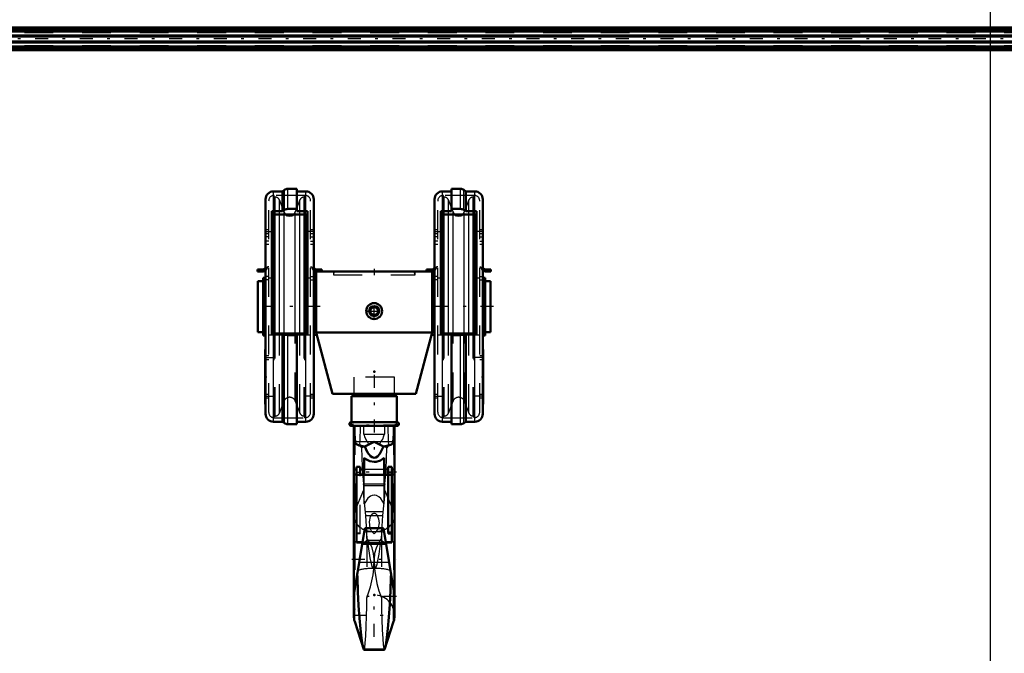
# Model space of a CAD drawing. Units: inches. Extents: x 15 to 194, y 17 to 183.
# Drawn here: x 52 to 86, y 47 to 69 of the extents above; entities that cross this region are included whole.
import ezdxf

# ---------------------------------------------------------------- set-up
doc = ezdxf.new("R2010")
doc.units = ezdxf.units.IN
doc.header["$MEASUREMENT"] = 0
doc.linetypes.add('Center', pattern=[1.5, 0.45, -0.5, 0.05, -0.5])
doc.linetypes.add('Dashed', pattern=[2, 1, -1])
for name, color, linetype, lineweight in [('2d ConnectionPoints', 7, 'Continuous', 50), ('AM_0', 7, 'Continuous', 50), ('AM_4', 3, 'Continuous', 25), ('AM_5', 3, 'Continuous', 25), ('AM_7', 7, 'Center', 25), ('AM_9', 6, 'Dashed', 25)]:
    doc.layers.add(name, color=color, linetype=linetype, lineweight=lineweight)
doc.dimstyles.get("Standard").update_dxf_attribs({"dimtxt": 0.18, "dimasz": 0.18, "dimexe": 0.18, "dimexo": 0.0625, "dimgap": 0.09, "dimtad": 0, "dimtih": 1, "dimtoh": 1, "dimdec": 4, "dimzin": 0, "dimdsep": 46, "dimtxsty": 'Standard', "dimcen": 0.09, "dimadec": 0, "dimazin": 0, "dimtfac": 1, "dimtdec": 4, "dimtofl": 0, "dimtmove": 0, "dimatfit": 3, "dimfxl": 0, "dimtolj": 1, "dimtzin": 0, "dimarcsym": 0})

# ---------------------------------------------------------------- blocks, each defined once
blk = doc.blocks.new('2_C236661012x21_1_0_in_BLM6N_1_1_GN_Wire_Rope_Hoist_900')
at = {"layer": 'AM_0'}
for p, q in [((68.118, 57.911), (68.118, 56.021)), ((68.128, 57.911), (68.118, 57.911)), ((68.128, 57.911), (68.128, 56.021)), ((68.128, 56.021), (68.118, 56.021))]:
    blk.add_line(p, q, dxfattribs=at)
at = {"layer": 'AM_7'}
blk.add_line((68.128, 57.2), (68.123, 57.2), dxfattribs=at)
at = {"layer": 'AM_9'}
for p, q in [((68.123, 57.326), (68.123, 56.588)), ((68.123, 57.326), (68.128, 57.326)), ((68.128, 57.241), (68.123, 57.241)), ((68.128, 57.231), (68.123, 57.231)), ((68.123, 57.223), (68.128, 57.223)), ((68.123, 57.22), (68.128, 57.22)), ((68.123, 57.214), (68.128, 57.214)), ((68.123, 57.213), (68.128, 57.213)), ((68.123, 57.21), (68.128, 57.21)), ((68.123, 57.206), (68.128, 57.206)), ((68.123, 57.204), (68.128, 57.204)), ((68.123, 57.197), (68.128, 57.197)), ((68.123, 57.195), (68.128, 57.195)), ((68.123, 57.177), (68.128, 57.177)), ((68.123, 57.169), (68.128, 57.169)), ((68.123, 57.159), (68.128, 57.159)), ((68.128, 57.146), (68.123, 57.146)), ((68.123, 57.146), (68.128, 57.146)), ((68.123, 57.145), (68.128, 57.145)), ((68.123, 57.128), (68.128, 57.128)), ((68.123, 57.125), (68.128, 57.125)), ((68.123, 57.12), (68.128, 57.12)), ((68.128, 57.049), (68.123, 57.049)), ((68.123, 57.041), (68.128, 57.041)), ((68.123, 57.031), (68.128, 57.031)), ((68.128, 57.03), (68.123, 57.03)), ((68.123, 57.029), (68.128, 57.029)), ((68.123, 57.02), (68.128, 57.02)), ((68.123, 57.01), (68.128, 57.01)), ((68.123, 56.994), (68.128, 56.994)), ((68.123, 56.977), (68.128, 56.977)), ((68.123, 56.966), (68.128, 56.966)), ((68.123, 56.941), (68.128, 56.941)), ((68.123, 56.93), (68.128, 56.93)), ((68.123, 56.928), (68.128, 56.928)), ((68.123, 56.924), (68.128, 56.924)), ((68.123, 56.915), (68.128, 56.915)), ((68.123, 56.874), (68.128, 56.874)), ((68.123, 56.865), (68.128, 56.865)), ((68.123, 56.862), (68.128, 56.862)), ((68.123, 56.845), (68.128, 56.845)), ((68.123, 56.831), (68.128, 56.831)), ((68.123, 56.831), (68.128, 56.831)), ((68.123, 56.798), (68.128, 56.798)), ((68.123, 56.764), (68.128, 56.764)), ((68.123, 56.759), (68.128, 56.759)), ((68.123, 56.752), (68.128, 56.752)), ((68.123, 56.725), (68.128, 56.725)), ((68.123, 56.72), (68.128, 56.72)), ((68.123, 56.714), (68.128, 56.714)), ((68.123, 56.714), (68.128, 56.714)), ((68.123, 56.712), (68.128, 56.712)), ((68.123, 56.711), (68.128, 56.711)), ((68.123, 56.705), (68.128, 56.705)), ((68.123, 56.684), (68.128, 56.684)), ((68.123, 56.667), (68.128, 56.667)), ((68.123, 56.624), (68.128, 56.624)), ((68.123, 56.606), (68.128, 56.606)), ((68.123, 56.598), (68.128, 56.598)), ((68.123, 56.597), (68.128, 56.597)), ((68.123, 56.588), (68.128, 56.588))]:
    blk.add_line(p, q, dxfattribs=at)
blk = doc.blocks.new('3_C236661012x21_2_0_in_BLM6N_1_1_GN_Wire_Rope_Hoist_900')
at = {"layer": 'AM_0'}
for p, q in [((60.568, 57.911), (60.578, 57.911)), ((60.568, 56.021), (60.568, 57.911)), ((60.578, 56.021), (60.578, 57.911)), ((60.568, 56.021), (60.578, 56.021))]:
    blk.add_line(p, q, dxfattribs=at)
at = {"layer": 'AM_7'}
blk.add_line((60.568, 57.2), (60.573, 57.2), dxfattribs=at)
at = {"layer": 'AM_9'}
for p, q in [((60.573, 57.326), (60.568, 57.326)), ((60.573, 57.241), (60.568, 57.241)), ((60.573, 57.231), (60.568, 57.231)), ((60.573, 57.223), (60.568, 57.223)), ((60.573, 57.22), (60.568, 57.22)), ((60.573, 57.215), (60.568, 57.215)), ((60.573, 57.213), (60.568, 57.213)), ((60.573, 57.21), (60.568, 57.21)), ((60.573, 57.206), (60.568, 57.206)), ((60.568, 57.204), (60.573, 57.204)), ((60.573, 57.197), (60.568, 57.197)), ((60.573, 57.195), (60.568, 57.195)), ((60.573, 57.177), (60.568, 57.177)), ((60.568, 57.169), (60.573, 57.169)), ((60.568, 57.159), (60.573, 57.159)), ((60.573, 57.146), (60.568, 57.146)), ((60.573, 57.146), (60.568, 57.146)), ((60.573, 57.145), (60.568, 57.145)), ((60.573, 57.128), (60.568, 57.128)), ((60.573, 57.125), (60.568, 57.125)), ((60.573, 57.12), (60.568, 57.12)), ((60.573, 56.588), (60.573, 57.326)), ((60.573, 57.049), (60.568, 57.049)), ((60.573, 57.041), (60.568, 57.041)), ((60.573, 57.031), (60.568, 57.031)), ((60.573, 57.03), (60.568, 57.03)), ((60.573, 57.029), (60.568, 57.029)), ((60.573, 57.02), (60.568, 57.02)), ((60.573, 57.01), (60.568, 57.01)), ((60.573, 56.994), (60.568, 56.994)), ((60.573, 56.977), (60.568, 56.977)), ((60.573, 56.966), (60.568, 56.966)), ((60.573, 56.941), (60.568, 56.941)), ((60.573, 56.93), (60.568, 56.93)), ((60.573, 56.928), (60.568, 56.928)), ((60.573, 56.924), (60.568, 56.924)), ((60.573, 56.915), (60.568, 56.915)), ((60.573, 56.874), (60.568, 56.874)), ((60.573, 56.865), (60.568, 56.865)), ((60.573, 56.862), (60.568, 56.862)), ((60.573, 56.845), (60.568, 56.845)), ((60.573, 56.831), (60.568, 56.831)), ((60.573, 56.831), (60.568, 56.831)), ((60.573, 56.798), (60.568, 56.798)), ((60.573, 56.764), (60.568, 56.764)), ((60.573, 56.759), (60.568, 56.759)), ((60.573, 56.752), (60.568, 56.752)), ((60.573, 56.725), (60.568, 56.725)), ((60.573, 56.72), (60.568, 56.72)), ((60.568, 56.714), (60.573, 56.714)), ((60.568, 56.714), (60.573, 56.714)), ((60.573, 56.712), (60.568, 56.712)), ((60.573, 56.711), (60.568, 56.711)), ((60.568, 56.705), (60.573, 56.705)), ((60.573, 56.684), (60.568, 56.684)), ((60.573, 56.667), (60.568, 56.667)), ((60.573, 56.624), (60.568, 56.624)), ((60.573, 56.606), (60.568, 56.606)), ((60.573, 56.598), (60.568, 56.598)), ((60.568, 56.597), (60.573, 56.597)), ((60.568, 56.588), (60.573, 56.588))]:
    blk.add_line(p, q, dxfattribs=at)
blk = doc.blocks.new('4_SH4_R04_H_2_0_in_BLM6N_1_1_GN_Wire_Rope_Hoist_900')
at = {"layer": 'AM_0'}
for p, q in [((65.138, 56.297), (63.558, 56.297)), ((63.558, 56.297), (63.558, 55.397)), ((65.138, 55.397), (65.138, 56.297)), ((65.138, 55.397), (63.558, 55.397)), ((65.138, 55.265), (63.558, 55.265)), ((63.64, 55.265), (63.64, 48.692)), ((65.056, 48.692), (65.056, 55.265)), ((64.003, 53.569), (64.003, 54.152)), ((64.693, 53.569), (64.693, 54.152)), ((63.646, 53.58), (63.646, 53.747)), ((63.734, 53.747), (63.646, 53.747)), ((63.859, 53.846), (63.734, 53.846)), ((63.734, 51.22), (63.734, 53.846)), ((63.859, 53.569), (63.859, 53.846)), ((64.003, 53.747), (63.859, 53.747)), ((64.837, 53.747), (64.693, 53.747)), ((64.962, 53.84), (64.837, 53.84)), ((64.837, 51.563), (64.837, 53.84)), ((64.962, 51.22), (64.962, 53.84)), ((65.05, 53.747), (64.962, 53.747)), ((65.05, 53.58), (65.05, 53.747)), ((63.646, 53.58), (63.734, 53.58)), ((64.837, 53.569), (63.734, 53.569)), ((63.859, 53.58), (64.003, 53.58)), ((64.693, 53.58), (64.837, 53.58)), ((64.837, 53.57), (64.962, 53.57)), ((64.962, 53.58), (65.05, 53.58)), ((64.02, 51.718), (63.64, 49.401)), ((64.676, 51.718), (64.02, 51.718)), ((65.056, 49.401), (64.676, 51.718)), ((64.837, 51.563), (64.962, 51.563)), ((64.962, 51.563), (64.837, 51.563)), ((63.734, 51.235), (63.941, 51.235)), ((63.734, 51.22), (63.938, 51.22)), ((63.931, 51.177), (64.765, 51.177)), ((64.755, 51.235), (64.962, 51.235)), ((64.758, 51.22), (64.962, 51.22)), ((63.761, 50.14), (63.767, 50.008)), ((64.929, 50.008), (64.935, 50.14)), ((63.674, 48.475), (63.985, 47.512)), ((64.711, 47.512), (65.022, 48.475)), ((63.985, 47.512), (64.711, 47.512)), ((63.985, 47.512), (63.998, 47.492)), ((64.698, 47.492), (64.711, 47.512)), ((63.998, 47.492), (64.698, 47.492))]:
    blk.add_line(p, q, dxfattribs=at)
for points in [[(63.662, 55.265), (63.668, 54.987), (63.689, 54.709)], [(65.008, 54.709), (65.028, 54.984), (65.034, 55.265)], [(63.689, 54.709), (63.692, 54.691), (63.701, 54.669), (63.733, 54.632), (63.83, 54.587), (64.027, 54.556)], [(64.348, 54.709), (64.347, 54.709), (64.189, 54.628), (64.027, 54.556)], [(64.669, 54.556), (64.507, 54.627), (64.349, 54.709), (64.348, 54.709)], [(64.669, 54.556), (64.849, 54.583), (64.954, 54.625), (64.978, 54.646), (64.998, 54.677), (65.005, 54.695), (65.008, 54.709)], [(64.027, 54.556), (64.058, 54.466), (64.115, 54.343), (64.222, 54.21), (64.279, 54.176), (64.345, 54.161), (64.404, 54.171), (64.468, 54.206), (64.548, 54.291), (64.652, 54.504), (64.669, 54.556)], [(64.693, 54.152), (64.568, 54.063), (64.418, 54.02), (64.348, 54.016), (64.192, 54.039), (64.053, 54.108), (64.003, 54.152)], [(63.767, 50.008), (63.784, 49.51), (63.809, 49.038), (63.839, 48.596), (63.873, 48.22), (63.91, 47.901), (63.947, 47.671), (63.985, 47.512)], [(64.711, 47.512), (64.75, 47.673), (64.789, 47.922), (64.825, 48.238), (64.86, 48.631), (64.889, 49.067), (64.914, 49.559), (64.929, 50.008)]]:
    blk.add_lwpolyline(points, dxfattribs=at)
for centre, radius, start, end in [((63.567, 56.376), 0.0787, 270, 360), ((65.129, 56.376), 0.0787, 180, 270), ((63.558, 55.331), 0.0658, 90, 270), ((65.138, 55.331), 0.0658, 270, 90), ((64.348, 48.692), 0.708, 180, 197.8755), ((64.348, 48.692), 0.708, 342.1245, 360)]:
    blk.add_arc(centre, radius, start, end, dxfattribs=at)
at = {"layer": 'AM_4'}
for p, q in [((65.008, 54.709), (63.689, 54.709)), ((63.859, 53.647), (63.734, 53.647)), ((64.003, 53.763), (64.693, 53.763)), ((64.837, 53.646), (64.962, 53.646)), ((64.003, 53.574), (64.693, 53.574)), ((63.827, 50.542), (64.869, 50.542)), ((63.743, 50.028), (63.767, 50.008)), ((64.929, 50.008), (64.953, 50.028)), ((63.674, 48.475), (63.674, 49.609)), ((65.022, 48.475), (65.022, 49.609))]:
    blk.add_line(p, q, dxfattribs=at)
for start_param, end_param in [(0, 0.519804), (2.621788, 3.141593)]:
    blk.add_ellipse((64.348, 52.139), major_axis=(-0.708, 0), ratio=0.766044, start_param=start_param, end_param=end_param, dxfattribs=at)
at = {"layer": 'AM_7'}
for p, q in [((64.348, 57.033), (64.348, 54.445)), ((63.558, 55.262), (63.558, 55.4)), ((65.138, 55.262), (65.138, 55.4)), ((63.489, 55.331), (63.627, 55.331)), ((65.126, 55.294), (63.57, 55.294)), ((65.069, 55.331), (65.207, 55.331)), ((65.12, 53.663), (63.576, 53.663)), ((63.57, 50.644), (65.126, 50.644)), ((65.126, 49.348), (63.57, 49.348)), ((64.348, 47.949), (64.348, 49.435)), ((63.605, 48.692), (65.091, 48.692))]:
    blk.add_line(p, q, dxfattribs=at)
at = {"layer": 'AM_9'}
for p, q in [((65.05, 56.955), (63.646, 56.955)), ((63.646, 56.955), (63.646, 56.376)), ((65.05, 56.376), (65.05, 56.955)), ((65.05, 56.376), (63.646, 56.376)), ((63.674, 55.265), (63.674, 49.601)), ((63.857, 54.709), (63.879, 55.265)), ((63.993, 54.978), (63.993, 55.265)), ((64.704, 55.265), (64.704, 54.978)), ((64.817, 55.265), (64.839, 54.709)), ((65.022, 55.265), (65.022, 49.609)), ((63.993, 54.978), (64.704, 54.978)), ((63.859, 53.563), (63.734, 53.563)), ((63.859, 53.549), (63.734, 53.549)), ((63.859, 51.521), (63.859, 53.569)), ((63.859, 53.553), (64.837, 53.553)), ((64.003, 52.561), (64.003, 53.569)), ((64.693, 52.561), (64.693, 53.569)), ((64.837, 53.564), (64.962, 53.564)), ((64.837, 53.55), (64.962, 53.55)), ((63.674, 52.305), (63.986, 53.046)), ((63.985, 53.195), (63.98, 53.258)), ((63.98, 53.258), (64.716, 53.258)), ((63.989, 52.832), (63.985, 53.195)), ((63.985, 53.195), (64.711, 53.195)), ((64.711, 53.195), (64.707, 52.832)), ((64.71, 53.046), (65.022, 52.305)), ((64.716, 53.258), (64.711, 53.195)), ((64.059, 52.16), (63.989, 52.832)), ((64.707, 52.832), (64.637, 52.16)), ((64.045, 52.29), (64.652, 52.29)), ((64.059, 52.16), (64.637, 52.16)), ((64.12, 51.3), (64.087, 51.597)), ((64.087, 51.597), (64.609, 51.597)), ((64.266, 51.6), (64.348, 51.523)), ((64.348, 51.523), (64.43, 51.6)), ((64.609, 51.597), (64.576, 51.3)), ((63.859, 51.548), (63.734, 51.548)), ((63.859, 51.521), (63.734, 51.521)), ((64.12, 51.3), (64.019, 51.235)), ((64.097, 51.37), (64.09, 51.579)), ((64.097, 51.37), (64.097, 49.301)), ((64.12, 51.3), (64.576, 51.3)), ((64.677, 51.235), (64.576, 51.3)), ((64.606, 51.58), (64.599, 51.37)), ((64.599, 51.37), (64.599, 49.301)), ((64.837, 51.522), (64.837, 51.563)), ((64.837, 51.548), (64.962, 51.548)), ((64.837, 51.522), (64.962, 51.522)), ((64.962, 51.522), (64.962, 51.548)), ((63.938, 51.22), (64.758, 51.22)), ((63.941, 51.235), (64.019, 51.235)), ((64.019, 51.235), (64.129, 51.224)), ((64.567, 51.224), (64.129, 51.224)), ((64.567, 51.224), (64.677, 51.235)), ((64.677, 51.235), (64.755, 51.235)), ((64.348, 50.644), (64.363, 50.311)), ((64.348, 50.291), (64.32, 50.322)), ((64.376, 50.322), (64.348, 50.291))]:
    blk.add_line(p, q, dxfattribs=at)
for points in [[(63.905, 54.506), (63.898, 54.515), (63.872, 54.569), (63.861, 54.616), (63.856, 54.662), (63.857, 54.709)], [(64.115, 54.709), (64.132, 54.681), (64.138, 54.659), (64.135, 54.637), (64.123, 54.614), (64.09, 54.583), (63.972, 54.525), (63.905, 54.506)], [(63.993, 54.978), (64.029, 54.865), (64.082, 54.757), (64.098, 54.733), (64.115, 54.709)], [(64.791, 54.506), (64.646, 54.558), (64.581, 54.605), (64.565, 54.626), (64.558, 54.647), (64.56, 54.669), (64.571, 54.695), (64.581, 54.709)], [(64.581, 54.709), (64.643, 54.809), (64.688, 54.922), (64.704, 54.978)], [(64.839, 54.709), (64.84, 54.66), (64.835, 54.615), (64.822, 54.561), (64.793, 54.509), (64.791, 54.506)], [(63.905, 54.506), (63.915, 54.179), (63.932, 53.834), (63.954, 53.521), (63.98, 53.258)], [(64.716, 53.258), (64.74, 53.493), (64.761, 53.779), (64.779, 54.12), (64.791, 54.504), (64.791, 54.506)], [(64.693, 52.561), (64.575, 52.75), (64.511, 52.806), (64.427, 52.848), (64.364, 52.86), (64.348, 52.861), (64.278, 52.851), (64.217, 52.826), (64.131, 52.76), (64.019, 52.597), (64.003, 52.561)], [(64.09, 51.579), (64.082, 51.776), (64.059, 52.16)], [(64.499, 51.718), (64.527, 51.904), (64.514, 52.027), (64.469, 52.145), (64.443, 52.181), (64.407, 52.213), (64.382, 52.225), (64.357, 52.231), (64.348, 52.231), (64.324, 52.228), (64.296, 52.217), (64.261, 52.19), (64.214, 52.12), (64.17, 51.936), (64.196, 51.718)], [(64.637, 52.16), (64.615, 51.789), (64.606, 51.58)], [(64.087, 51.597), (64.044, 51.654), (64.013, 51.676)], [(64.196, 51.718), (64.197, 51.716), (64.247, 51.621), (64.266, 51.6)], [(64.43, 51.6), (64.491, 51.694), (64.499, 51.718)], [(64.683, 51.676), (64.648, 51.65), (64.609, 51.597)], [(64.348, 50.644), (64.33, 50.841), (64.276, 51.037), (64.198, 51.208), (64.097, 51.37)], [(64.599, 51.37), (64.495, 51.203), (64.413, 51.018), (64.365, 50.837), (64.348, 50.644)], [(64.32, 50.322), (64.298, 50.354), (64.282, 50.391), (64.238, 50.541), (64.207, 50.692), (64.137, 51.158), (64.129, 51.224)], [(64.567, 51.224), (64.55, 51.09), (64.51, 50.81), (64.453, 50.521), (64.435, 50.453), (64.412, 50.386), (64.397, 50.353), (64.376, 50.322)], [(64.333, 50.309), (64.338, 50.368), (64.348, 50.644)], [(64.097, 49.301), (64.223, 49.682), (64.309, 50.1), (64.333, 50.309)], [(64.363, 50.311), (64.372, 50.22), (64.445, 49.795), (64.513, 49.544), (64.599, 49.301)], [(64.004, 47.496), (64.023, 47.57), (64.041, 47.728), (64.058, 47.975), (64.072, 48.29), (64.084, 48.681), (64.091, 48.978), (64.097, 49.301)], [(64.599, 49.301), (64.606, 48.912), (64.615, 48.55), (64.628, 48.189), (64.644, 47.888), (64.66, 47.673), (64.679, 47.537), (64.695, 47.493)]]:
    blk.add_lwpolyline(points, dxfattribs=at)
blk.add_arc((64.348, 48.692), 0.708, 360, 180, dxfattribs=at)
for centre, major_axis, ratio, start_param, end_param in [((64.348, 52.139), (-0.708, 0), 0.766044, 3.141593, 3.45358), ((64.348, 52.139), (-0.708, 0), 0.766044, 0.519804, 1.454864), ((64.348, 52.139), (-0.708, 0), 0.766044, 1.686729, 2.621788), ((64.348, 50.139), (0.708, 0), 0.258819, 1.610651, 2.504738), ((64.348, 50.139), (0.708, 0), 0.258819, 0.636855, 1.530941)]:
    blk.add_ellipse(centre, major_axis=major_axis, ratio=ratio, start_param=start_param, end_param=end_param, dxfattribs=at)
blk = doc.blocks.new('5_SH4_R04A_0_in_BLM6N_1_1_GN_Wire_Rope_Hoist_900')
at = {"layer": 'AM_0'}
for p, q in [((61.169, 63.403), (60.854, 63.403)), ((61.235, 63.452), (61.169, 63.403)), ((61.169, 62.72), (61.169, 63.403)), ((61.661, 63.49), (61.351, 63.49)), ((61.661, 62.72), (61.661, 63.49)), ((61.976, 63.403), (61.661, 63.403)), ((67.035, 63.403), (66.72, 63.403)), ((67.035, 62.72), (67.035, 63.49)), ((67.345, 63.49), (67.035, 63.49)), ((67.527, 63.403), (67.461, 63.452)), ((67.842, 63.403), (67.527, 63.403)), ((67.527, 62.72), (67.527, 63.403)), ((60.578, 55.687), (60.578, 63.128)), ((62.252, 55.687), (62.252, 63.128)), ((66.445, 55.687), (66.445, 63.128)), ((68.118, 55.687), (68.118, 63.128)), ((60.795, 62.715), (60.795, 58.442)), ((60.854, 62.72), (61.169, 62.72)), ((60.864, 58.474), (60.864, 62.605)), ((61.946, 62.606), (60.883, 62.606)), ((61.169, 62.72), (61.235, 62.76)), ((61.351, 62.792), (61.661, 62.792)), ((61.661, 62.72), (61.976, 62.72)), ((61.966, 58.474), (61.966, 62.605)), ((62.035, 58.442), (62.035, 62.715)), ((66.661, 62.715), (66.661, 58.442)), ((66.72, 62.72), (67.035, 62.72)), ((66.73, 58.474), (66.73, 62.605)), ((67.813, 62.606), (66.75, 62.606)), ((67.035, 62.792), (67.345, 62.792)), ((67.461, 62.76), (67.527, 62.72)), ((67.527, 62.72), (67.842, 62.72)), ((67.832, 58.474), (67.832, 62.605)), ((67.901, 58.442), (67.901, 62.715)), ((60.303, 60.697), (60.49, 60.697)), ((60.303, 60.628), (60.303, 60.697)), ((60.49, 60.628), (60.303, 60.628)), ((62.33, 60.628), (66.366, 60.628)), ((62.33, 60.628), (62.33, 58.502)), ((62.34, 60.697), (62.527, 60.697)), ((62.527, 60.697), (62.527, 60.628)), ((66.169, 60.628), (66.169, 60.697)), ((66.169, 60.697), (66.356, 60.697)), ((66.366, 60.628), (66.366, 58.502)), ((68.206, 60.697), (68.393, 60.697)), ((68.393, 60.628), (68.206, 60.628)), ((68.393, 60.697), (68.393, 60.628)), ((60.313, 58.523), (60.313, 60.291)), ((60.5, 60.291), (60.313, 60.291)), ((60.5, 58.405), (60.5, 60.409)), ((60.578, 60.409), (60.5, 60.409)), ((60.864, 60.391), (60.795, 60.391)), ((62.035, 60.391), (61.966, 60.391)), ((62.33, 60.391), (62.252, 60.391)), ((66.445, 60.391), (66.366, 60.391)), ((66.73, 60.391), (66.661, 60.391)), ((67.901, 60.391), (67.832, 60.391)), ((68.196, 60.409), (68.118, 60.409)), ((68.196, 58.405), (68.196, 60.409)), ((68.383, 60.291), (68.196, 60.291)), ((68.383, 58.523), (68.383, 60.291)), ((60.313, 58.523), (60.5, 58.523)), ((60.854, 58.44), (61.169, 58.44)), ((61.946, 58.474), (60.883, 58.474)), ((61.169, 55.411), (61.169, 58.44)), ((61.169, 58.44), (61.235, 58.429)), ((61.661, 55.324), (61.661, 58.44)), ((61.661, 58.44), (61.976, 58.44)), ((62.9, 56.376), (62.33, 58.502)), ((62.33, 58.502), (66.366, 58.502)), ((65.796, 56.376), (66.366, 58.502)), ((66.72, 58.44), (67.035, 58.44)), ((67.813, 58.474), (66.75, 58.474)), ((67.035, 55.324), (67.035, 58.44)), ((67.461, 58.429), (67.527, 58.44)), ((67.527, 55.411), (67.527, 58.44)), ((67.527, 58.44), (67.842, 58.44)), ((68.196, 58.523), (68.383, 58.523)), ((60.5, 58.405), (60.578, 58.405)), ((61.351, 58.419), (61.661, 58.419)), ((62.252, 58.423), (62.351, 58.423)), ((66.345, 58.423), (66.445, 58.423)), ((67.035, 58.419), (67.345, 58.419)), ((68.118, 58.405), (68.196, 58.405)), ((62.9, 56.376), (65.796, 56.376)), ((60.854, 55.411), (61.169, 55.411)), ((61.169, 55.411), (61.235, 55.363)), ((61.661, 55.411), (61.976, 55.411)), ((66.72, 55.411), (67.035, 55.411)), ((67.461, 55.363), (67.527, 55.411)), ((67.527, 55.411), (67.842, 55.411)), ((61.351, 55.324), (61.661, 55.324)), ((67.035, 55.324), (67.345, 55.324))]:
    blk.add_line(p, q, dxfattribs=at)
for radius in [0.276, 0.173, 0.134]:
    blk.add_circle((64.348, 59.25), radius, dxfattribs=at)
for centre, radius, start, end in [((60.854, 63.128), 0.276, 90, 180), ((61.351, 63.293), 0.197, 90, 126.2538), ((61.976, 63.128), 0.276, 0, 90), ((66.72, 63.128), 0.276, 90, 180), ((67.345, 63.293), 0.197, 53.7462, 90), ((67.842, 63.128), 0.276, 0, 90), ((61.415, 62.765), 0.209, 229.9039, 310.0961), ((67.281, 62.765), 0.209, 229.9039, 310.0961), ((60.49, 60.785), 0.0886, 270, 360), ((60.49, 60.785), 0.157, 270, 304.2289), ((62.34, 60.785), 0.0886, 180, 270), ((62.34, 60.785), 0.157, 235.7711, 270), ((66.356, 60.785), 0.0886, 270, 360), ((66.356, 60.785), 0.157, 270, 304.2289), ((68.206, 60.785), 0.0886, 180, 270), ((68.206, 60.785), 0.157, 235.7711, 270), ((60.854, 55.687), 0.276, 180, 270), ((61.351, 55.521), 0.197, 233.7462, 270), ((61.976, 55.687), 0.276, 270, 0), ((66.72, 55.687), 0.276, 180, 270), ((67.345, 55.521), 0.197, 270, 306.2538), ((67.842, 55.687), 0.276, 270, 0)]:
    blk.add_arc(centre, radius, start, end, dxfattribs=at)
for centre, major_axis, ratio, start_param, end_param in [((60.854, 62.492), (-0.276, 0), 0.829038, 4.712389, 4.928349), ((60.883, 62.443), (0.197, 0), 0.829038, 1.570796, 2.037562), ((61.351, 62.629), (-0.197, 0), 0.829038, 4.712389, 5.345138), ((61.946, 62.443), (0.197, 0), 0.829038, 1.104031, 1.570796), ((61.976, 62.492), (-0.276, 0), 0.829038, 4.496428, 4.712389), ((66.72, 62.492), (-0.276, 0), 0.829038, 4.712389, 4.928349), ((66.75, 62.443), (0.197, 0), 0.829038, 1.570796, 2.037562), ((67.345, 62.629), (-0.197, 0), 0.829038, 4.07964, 4.712389), ((67.813, 62.443), (0.197, 0), 0.829038, 1.104031, 1.570796), ((67.842, 62.492), (-0.276, 0), 0.829038, 4.496428, 4.712389), ((60.883, 58.521), (0.197, 0), 0.241922, 4.245624, 4.712389), ((60.854, 58.507), (-0.276, 0), 0.241922, 1.354836, 1.570796), ((61.946, 58.521), (0.197, 0), 0.241922, 4.712389, 5.179154), ((61.976, 58.507), (-0.276, 0), 0.241922, 1.570796, 1.786757), ((66.75, 58.521), (0.197, 0), 0.241922, 4.245624, 4.712389), ((66.72, 58.507), (-0.276, 0), 0.241922, 1.354836, 1.570796), ((67.813, 58.521), (0.197, 0), 0.241922, 4.712389, 5.179154), ((67.842, 58.507), (-0.276, 0), 0.241922, 1.570796, 1.786757), ((61.351, 58.467), (-0.197, 0), 0.241922, 0.938047, 1.570796), ((67.345, 58.467), (-0.197, 0), 0.241922, 1.570796, 2.203545)]:
    blk.add_ellipse(centre, major_axis=major_axis, ratio=ratio, start_param=start_param, end_param=end_param, dxfattribs=at)
at = {"layer": 'AM_4'}
for p, q in [((60.854, 62.72), (60.854, 63.403)), ((61.235, 62.76), (61.235, 63.452)), ((61.351, 62.792), (61.351, 63.49)), ((61.976, 62.72), (61.976, 63.403)), ((66.72, 62.72), (66.72, 63.403)), ((67.345, 62.792), (67.345, 63.49)), ((67.461, 62.76), (67.461, 63.452)), ((67.842, 62.72), (67.842, 63.403)), ((60.913, 58.474), (60.913, 62.606)), ((61.06, 58.474), (61.06, 62.606)), ((61.22, 58.474), (61.22, 62.606)), ((61.61, 58.474), (61.61, 62.606)), ((61.77, 58.474), (61.77, 62.606)), ((61.917, 58.474), (61.917, 62.606)), ((66.779, 58.474), (66.779, 62.606)), ((66.926, 58.474), (66.926, 62.606)), ((67.086, 58.474), (67.086, 62.606)), ((67.476, 58.474), (67.476, 62.606)), ((67.636, 58.474), (67.636, 62.606)), ((67.783, 58.474), (67.783, 62.606)), ((60.854, 55.411), (60.854, 58.44)), ((61.976, 55.411), (61.976, 58.44)), ((66.72, 55.411), (66.72, 58.44)), ((67.842, 55.411), (67.842, 58.44)), ((61.235, 55.363), (61.235, 58.429)), ((61.351, 55.324), (61.351, 58.419)), ((67.345, 55.324), (67.345, 58.419)), ((67.461, 55.363), (67.461, 58.429))]:
    blk.add_line(p, q, dxfattribs=at)
at = {"layer": 'AM_7'}
for p, q in [((60.563, 62.006), (60.909, 62.006)), ((62.267, 62.006), (61.921, 62.006)), ((66.429, 62.006), (66.775, 62.006)), ((68.133, 62.006), (67.787, 62.006)), ((64.348, 60.716), (64.348, 60.5)), ((64.348, 58.96), (64.348, 59.539)), ((62.473, 59.407), (60.21, 59.407)), ((64.059, 59.25), (64.637, 59.25)), ((68.486, 59.407), (66.224, 59.407)), ((60.563, 57.635), (60.909, 57.635)), ((68.133, 57.635), (67.787, 57.635)), ((60.563, 56.297), (60.909, 56.297)), ((62.267, 56.297), (61.921, 56.297)), ((66.429, 56.297), (66.775, 56.297)), ((68.133, 56.297), (67.787, 56.297))]:
    blk.add_line(p, q, dxfattribs=at)
at = {"layer": 'AM_9'}
for p, q in [((61.946, 63.265), (60.883, 63.265)), ((60.883, 62.606), (60.883, 63.265)), ((61.946, 62.606), (61.946, 63.265)), ((67.813, 63.265), (66.75, 63.265)), ((66.75, 62.606), (66.75, 63.265)), ((67.813, 62.606), (67.813, 63.265)), ((60.687, 55.746), (60.687, 63.069)), ((60.864, 62.605), (60.864, 63.206)), ((60.913, 63.206), (60.864, 63.206)), ((60.913, 62.606), (60.913, 63.206)), ((61.22, 62.69), (61.06, 63.106)), ((61.06, 62.606), (61.06, 63.106)), ((61.77, 63.106), (61.61, 62.69)), ((61.77, 62.606), (61.77, 63.106)), ((61.917, 62.606), (61.917, 63.206)), ((61.966, 63.206), (61.917, 63.206)), ((61.966, 62.605), (61.966, 63.206)), ((62.143, 55.746), (62.143, 63.069)), ((66.553, 55.746), (66.553, 63.069)), ((66.73, 62.605), (66.73, 63.206)), ((66.779, 63.206), (66.73, 63.206)), ((66.779, 62.606), (66.779, 63.206)), ((67.086, 62.69), (66.926, 63.106)), ((66.926, 62.606), (66.926, 63.106)), ((67.636, 63.106), (67.476, 62.69)), ((67.636, 62.606), (67.636, 63.106)), ((67.783, 62.606), (67.783, 63.206)), ((67.832, 63.206), (67.783, 63.206)), ((67.832, 62.605), (67.832, 63.206)), ((68.009, 55.746), (68.009, 63.069)), ((61.22, 62.606), (61.22, 62.69)), ((61.61, 62.606), (61.61, 62.69)), ((67.086, 62.606), (67.086, 62.69)), ((67.476, 62.606), (67.476, 62.69)), ((60.687, 62.069), (60.578, 62.069)), ((60.578, 61.943), (60.687, 61.943)), ((60.687, 61.927), (60.578, 61.927)), ((62.252, 62.069), (62.143, 62.069)), ((62.143, 61.943), (62.252, 61.943)), ((62.252, 61.927), (62.143, 61.927)), ((66.553, 62.069), (66.445, 62.069)), ((66.445, 61.943), (66.553, 61.943)), ((66.553, 61.927), (66.445, 61.927)), ((68.118, 62.069), (68.009, 62.069)), ((68.009, 61.943), (68.118, 61.943)), ((68.118, 61.927), (68.009, 61.927)), ((60.687, 61.828), (60.578, 61.828)), ((60.687, 61.671), (60.578, 61.671)), ((60.578, 61.573), (60.687, 61.573)), ((62.143, 61.828), (62.252, 61.828)), ((62.143, 61.671), (62.252, 61.671)), ((62.143, 61.573), (62.252, 61.573)), ((66.553, 61.828), (66.445, 61.828)), ((66.553, 61.671), (66.445, 61.671)), ((66.445, 61.573), (66.553, 61.573)), ((68.009, 61.828), (68.118, 61.828)), ((68.009, 61.671), (68.118, 61.671)), ((68.009, 61.573), (68.118, 61.573)), ((60.687, 60.785), (60.647, 60.785)), ((62.143, 60.785), (62.183, 60.785)), ((62.931, 60.628), (62.931, 60.51)), ((62.931, 60.51), (65.765, 60.51)), ((65.765, 60.51), (65.765, 60.628)), ((66.553, 60.785), (66.513, 60.785)), ((68.009, 60.785), (68.049, 60.785)), ((60.687, 60.45), (60.578, 60.45)), ((60.687, 60.332), (60.578, 60.332)), ((60.795, 60.391), (60.687, 60.391)), ((62.143, 60.391), (62.035, 60.391)), ((62.143, 60.45), (62.252, 60.45)), ((62.143, 60.332), (62.252, 60.332)), ((66.553, 60.45), (66.445, 60.45)), ((66.553, 60.332), (66.445, 60.332)), ((66.661, 60.391), (66.553, 60.391)), ((68.009, 60.391), (67.901, 60.391)), ((68.009, 60.45), (68.118, 60.45)), ((68.009, 60.332), (68.118, 60.332)), ((60.864, 55.608), (60.864, 58.474)), ((60.883, 55.549), (60.883, 58.474)), ((60.913, 55.608), (60.913, 58.474)), ((61.06, 55.709), (61.06, 58.474)), ((61.22, 56.124), (61.22, 58.474)), ((61.61, 56.124), (61.61, 58.474)), ((61.77, 55.709), (61.77, 58.474)), ((61.917, 55.608), (61.917, 58.474)), ((61.946, 55.549), (61.946, 58.474)), ((61.966, 55.608), (61.966, 58.474)), ((66.73, 55.608), (66.73, 58.474)), ((66.75, 55.549), (66.75, 58.474)), ((66.779, 55.608), (66.779, 58.474)), ((66.926, 55.709), (66.926, 58.474)), ((67.086, 56.124), (67.086, 58.474)), ((67.476, 56.124), (67.476, 58.474)), ((67.636, 55.709), (67.636, 58.474)), ((67.783, 55.608), (67.783, 58.474)), ((67.813, 55.549), (67.813, 58.474)), ((67.832, 55.608), (67.832, 58.474)), ((60.687, 58.423), (60.864, 58.423)), ((61.966, 58.423), (62.143, 58.423)), ((66.553, 58.423), (66.73, 58.423)), ((67.832, 58.423), (68.009, 58.423)), ((60.687, 57.698), (60.578, 57.698)), ((60.578, 57.573), (60.687, 57.573)), ((68.118, 57.698), (68.009, 57.698)), ((68.009, 57.573), (68.118, 57.573)), ((60.687, 56.36), (60.578, 56.36)), ((60.578, 56.234), (60.687, 56.234)), ((61.06, 55.709), (61.22, 56.124)), ((61.61, 56.124), (61.77, 55.709)), ((62.252, 56.36), (62.143, 56.36)), ((62.143, 56.234), (62.252, 56.234)), ((66.553, 56.36), (66.445, 56.36)), ((66.445, 56.234), (66.553, 56.234)), ((66.926, 55.709), (67.086, 56.124)), ((67.476, 56.124), (67.636, 55.709)), ((68.118, 56.36), (68.009, 56.36)), ((68.009, 56.234), (68.118, 56.234)), ((60.864, 55.608), (60.913, 55.608)), ((60.883, 55.549), (61.946, 55.549)), ((61.917, 55.608), (61.966, 55.608)), ((66.73, 55.608), (66.779, 55.608)), ((66.75, 55.549), (67.813, 55.549)), ((67.783, 55.608), (67.832, 55.608))]:
    blk.add_line(p, q, dxfattribs=at)
for centre, radius, start, end in [((60.883, 63.069), 0.197, 90, 180), ((61.946, 63.069), 0.197, 0, 90), ((66.75, 63.069), 0.197, 90, 180), ((67.813, 63.069), 0.197, 0, 90), ((60.913, 63.049), 0.157, 21.0901, 90), ((61.917, 63.049), 0.157, 90, 158.9099), ((66.779, 63.049), 0.157, 21.0901, 90), ((67.783, 63.049), 0.157, 90, 158.9099), ((61.415, 62.765), 0.209, 201.0901, 229.9039), ((61.415, 62.765), 0.209, 310.0961, 338.9099), ((67.281, 62.765), 0.209, 201.0901, 229.9039), ((67.281, 62.765), 0.209, 310.0961, 338.9099), ((60.49, 60.785), 0.157, 304.2289, 0), ((62.34, 60.785), 0.157, 180, 235.7711), ((63.049, 60.51), 0.118, 90, 180), ((65.647, 60.51), 0.118, 0, 90), ((66.356, 60.785), 0.157, 304.2289, 360), ((68.206, 60.785), 0.157, 180, 235.7711), ((61.415, 56.049), 0.209, 21.0901, 158.9099), ((67.281, 56.049), 0.209, 21.0901, 158.9099), ((60.883, 55.746), 0.197, 180, 270), ((60.913, 55.765), 0.157, 270, 338.9099), ((61.917, 55.765), 0.157, 201.0901, 270), ((61.946, 55.746), 0.197, 270, 0), ((66.75, 55.746), 0.197, 180, 270), ((66.779, 55.765), 0.157, 270, 338.9099), ((67.783, 55.765), 0.157, 201.0901, 270), ((67.813, 55.746), 0.197, 270, 0)]:
    blk.add_arc(centre, radius, start, end, dxfattribs=at)
blk = doc.blocks.new('16_21273036001773_8_0_in_BLM6N_1_1_GN_Wire_Rope_Hoist_900')
at = {"layer": 'AM_0'}
for p, q in [((87.482, 69.085), (31.02, 69.085)), ((31.034, 69.077), (87.482, 69.077)), ((31.099, 68.997), (87.482, 68.997)), ((31.099, 68.953), (87.482, 68.953)), ((31.099, 68.816), (87.482, 68.816)), ((31.099, 68.776), (87.482, 68.776)), ((31.099, 68.607), (87.482, 68.607)), ((31.099, 68.567), (87.482, 68.567)), ((31.099, 68.431), (87.482, 68.431)), ((31.099, 68.387), (87.482, 68.387)), ((31.099, 68.306), (87.482, 68.306)), ((31.099, 68.298), (87.482, 68.298))]:
    blk.add_line(p, q, dxfattribs=at)
at = {"layer": 'AM_7'}
blk.add_line((99.53, 68.692), (22.712, 68.692), dxfattribs=at)
at = {"layer": 'AM_9'}
for p, q in [((26.211, 68.912), (87.685, 68.912)), ((26.211, 68.471), (87.685, 68.471))]:
    blk.add_line(p, q, dxfattribs=at)
blk = doc.blocks.new('*D106')
at = {"layer": 'AM_5', "color": 0, "lineweight": -2}
for p, q in [((32.906, 77.629), (32.906, 22.215)), ((57.143, 39.624), (57.143, 22.215)), ((33.406, 22.215), (42.248, 22.215)), ((56.643, 22.215), (47.801, 22.215))]:
    blk.add_line(p, q, dxfattribs=at)
at = {"layer": 'AM_5', "color": 0}
for points in [[(33.406, 22.299), (33.406, 22.132), (32.906, 22.215)], [(56.643, 22.132), (56.643, 22.299), (57.143, 22.215)]]:
    blk.add_solid(points, dxfattribs=at)
at = {"layer": 'Defpoints', "color": 0}
for p in [(32.906, 77.629), (57.143, 39.624), (32.906, 22.715)]:
    blk.add_point(p, dxfattribs=at)
at = {"layer": 'AM_5', "color": 0, "insert": (45.024, 22.215), "char_height": 1, "attachment_point": 5}
blk.add_mtext('\\A1;24.237', dxfattribs=at)
blk = doc.blocks.new('*D107')
at = {"layer": 'AM_5', "color": 0, "lineweight": -2}
for p, q in [((85.724, 77.884), (85.724, 17.215)), ((57.143, 39.624), (57.143, 17.215)), ((57.643, 17.215), (68.8, 17.215)), ((85.224, 17.215), (74.067, 17.215))]:
    blk.add_line(p, q, dxfattribs=at)
at = {"layer": 'AM_5', "color": 0}
for points in [[(57.643, 17.299), (57.643, 17.132), (57.143, 17.215)], [(85.224, 17.132), (85.224, 17.299), (85.724, 17.215)]]:
    blk.add_solid(points, dxfattribs=at)
at = {"layer": 'Defpoints', "color": 0}
for p in [(85.724, 77.884), (57.143, 39.624), (85.724, 17.715)]:
    blk.add_point(p, dxfattribs=at)
at = {"layer": 'AM_5', "color": 0, "insert": (71.434, 17.215), "char_height": 1, "attachment_point": 5}
blk.add_mtext('\\A1;28.581', dxfattribs=at)
blk = doc.blocks.new('*D108')
at = {"layer": 'AM_5', "color": 0, "lineweight": -2}
for p, q in [((97.13, 68.495), (97.13, 22.215)), ((57.143, 39.624), (57.143, 22.215)), ((57.643, 22.215), (74.36, 22.215)), ((96.63, 22.215), (79.912, 22.215))]:
    blk.add_line(p, q, dxfattribs=at)
at = {"layer": 'AM_5', "color": 0}
for points in [[(57.643, 22.299), (57.643, 22.132), (57.143, 22.215)], [(96.63, 22.132), (96.63, 22.299), (97.13, 22.215)]]:
    blk.add_solid(points, dxfattribs=at)
at = {"layer": 'Defpoints', "color": 0}
for p in [(97.13, 68.495), (57.143, 39.624), (57.143, 22.715)]:
    blk.add_point(p, dxfattribs=at)
at = {"layer": 'AM_5', "color": 0, "insert": (77.136, 22.215), "char_height": 1, "attachment_point": 5}
blk.add_mtext('\\A1;39.986', dxfattribs=at)
blk = doc.blocks.new('*D111')
at = {"layer": 'AM_5', "color": 0, "lineweight": -2}
for p, q in [((25.134, 66.92), (25.134, 93.542)), ((25.634, 93.542), (60.022, 93.542)), ((96.63, 93.542), (62.241, 93.542)), ((97.13, 68.495), (97.13, 93.542))]:
    blk.add_line(p, q, dxfattribs=at)
at = {"layer": 'AM_5', "color": 0}
for points in [[(25.634, 93.625), (25.634, 93.459), (25.134, 93.542)], [(96.63, 93.459), (96.63, 93.625), (97.13, 93.542)]]:
    blk.add_solid(points, dxfattribs=at)
at = {"layer": 'Defpoints', "color": 0}
for p in [(97.13, 93.042), (97.13, 68.495), (25.134, 66.92)]:
    blk.add_point(p, dxfattribs=at)
at = {"layer": 'AM_5', "color": 0, "insert": (61.132, 93.542), "char_height": 1, "attachment_point": 5}
blk.add_mtext('\\A1;72', dxfattribs=at)

msp = doc.modelspace()

# ---------------------------------------------------------------- linework, layer by layer
at = {"layer": '2d ConnectionPoints'}
for p in [(64.34806, 57.15203), (60.57806, 56.9662), (60.57806, 56.9662), (68.11806, 56.9662), (68.11806, 56.9662), (64.34806, 56.37565), (64.34806, 56.37565), (64.34806, 56.37565), (64.34806, 49.40006)]:
    msp.add_point(p, dxfattribs=at)

# ---------------------------------------------------------------- block references
for name in ['16_21273036001773_8_0_in_BLM6N_1_1_GN_Wire_Rope_Hoist_900', '5_SH4_R04A_0_in_BLM6N_1_1_GN_Wire_Rope_Hoist_900', '3_C236661012x21_2_0_in_BLM6N_1_1_GN_Wire_Rope_Hoist_900', '2_C236661012x21_1_0_in_BLM6N_1_1_GN_Wire_Rope_Hoist_900', '4_SH4_R04_H_2_0_in_BLM6N_1_1_GN_Wire_Rope_Hoist_900']:
    msp.add_blockref(name, (0, 0))

# ---------------------------------------------------------------- dimensions: what is measured, and where the dimension line sits
at = {"layer": 'AM_5'}
for base, p1, p2, text, picture, middle in [((97.12951, 93.54196), (25.13443, 66.91972), (97.12951, 68.49472), '72', '*D111', (61.13197, 93.54196)), ((32.90567, 22.21533), (57.14306, 39.62368), (32.90567, 77.62858), '24.237', '*D106', (45.02436, 22.21533)), ((85.72434, 17.21533), (57.14306, 39.62368), (85.72434, 77.884), '28.581', '*D107', (71.4337, 17.21533)), ((57.14306, 22.21533), (97.12951, 68.49472), (57.14306, 39.62368), '39.986', '*D108', (77.13628, 22.21533))]:
    dim = msp.add_linear_dim(base=base, p1=p1, p2=p2, text=text, dimstyle='Standard', override={"dimtxt": 1, "dimasz": 0.5, "dimexe": 0, "dimexo": 0, "dimgap": 0.3}, dxfattribs=at)
    dim.commit()
    dim.dimension.update_dxf_attribs({"geometry": picture, "text_midpoint": middle, "dimtype": 160})

doc.saveas('drawing.dxf')
